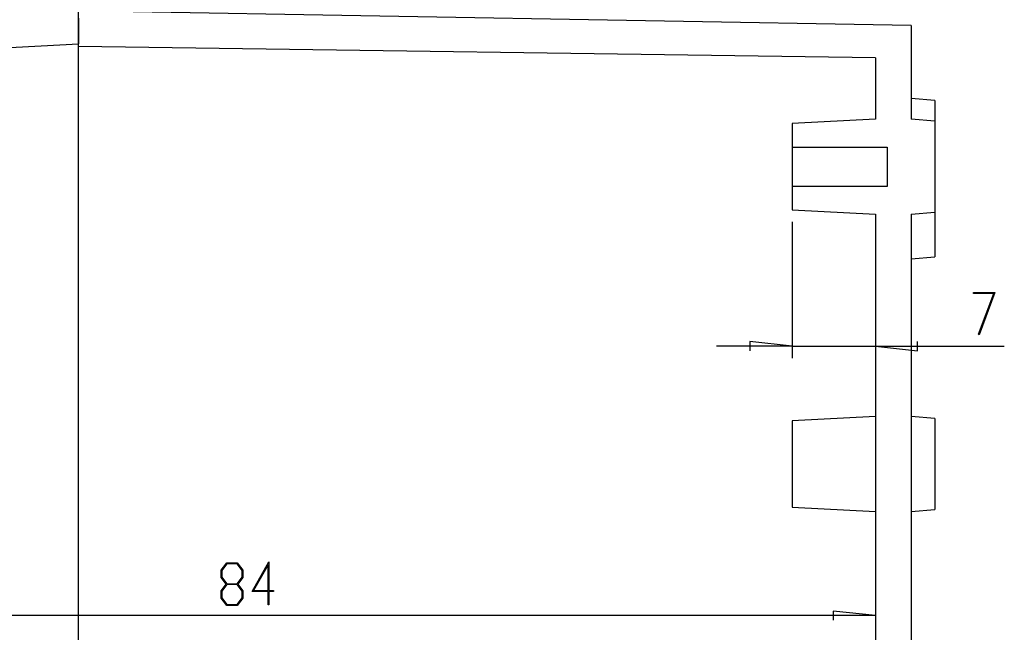
# Model space of a CAD drawing. Units: millimetres. Extents: x 0 to 841, y 0 to 594.
# Drawn here: x 573 to 738, y 273 to 376 of the extents above; entities that cross this region are included whole.
import ezdxf

# ---------------------------------------------------------------- set-up
doc = ezdxf.new("R2010")
doc.units = ezdxf.units.MM
doc.layers.add('LAYER_1', color=179, linetype='Continuous')
doc.layers.add('SLD-0', color=179, linetype='Continuous')

msp = doc.modelspace()

# ---------------------------------------------------------------- linework, layer by layer
at = {"layer": 'LAYER_1'}
for p, q in [((702.74, 342.13), (702.74, 319.22)), ((733.25, 330.1), (733.25, 330.25)), ((733.25, 330.25), (736.85, 330.25)), ((736.66, 330.1), (733.25, 330.1)), ((734.08, 323.21), (736.66, 330.1)), ((736.85, 330.25), (734.18, 323.14)), ((734.18, 323.14), (734.08, 323.21)), ((702.74, 321.22), (690.04, 321.22)), ((702.74, 321.22), (695.63, 321.99)), ((695.63, 321.99), (695.63, 320.46)), ((702.74, 321.22), (716.74, 321.22)), ((716.74, 321.22), (723.85, 320.46)), ((716.74, 321.22), (738.43, 321.22)), ((723.85, 320.46), (723.85, 321.99)), ((611.94, 279.95), (614.74, 284.93)), ((614.74, 284.93), (614.74, 280.1)), ((606.75, 283.56), (607.66, 284.77)), ((606.75, 282.33), (606.75, 283.56)), ((607.7, 284.62), (606.87, 283.5)), ((606.87, 283.5), (606.87, 282.39)), ((607.66, 284.77), (609.45, 284.77)), ((609.41, 284.62), (607.7, 284.62)), ((610.25, 283.5), (609.41, 284.62)), ((609.45, 284.77), (610.36, 283.56)), ((610.25, 282.39), (610.25, 283.5)), ((610.36, 283.56), (610.36, 282.33)), ((614.62, 284.46), (612.17, 280.1)), ((614.62, 280.1), (614.62, 284.46)), ((607.6, 281.2), (606.75, 282.33)), ((606.87, 282.39), (607.7, 281.27)), ((609.41, 281.27), (610.25, 282.39)), ((610.36, 282.33), (609.51, 281.2)), ((606.75, 280.06), (607.6, 281.2)), ((606.75, 278.83), (606.75, 280.06)), ((607.7, 281.12), (606.87, 280)), ((606.87, 280), (606.87, 278.89)), ((607.7, 281.27), (609.41, 281.27)), ((609.41, 281.12), (607.7, 281.12)), ((610.25, 280), (609.41, 281.12)), ((609.51, 281.2), (610.36, 280.06)), ((610.25, 278.89), (610.25, 280)), ((610.36, 280.06), (610.36, 278.83)), ((614.62, 279.95), (611.94, 279.95)), ((612.17, 280.1), (614.62, 280.1)), ((614.62, 277.69), (614.62, 279.95)), ((614.74, 280.1), (615.55, 280.1)), ((615.55, 279.95), (614.74, 279.95)), ((614.74, 279.95), (614.74, 277.69)), ((615.55, 280.1), (615.55, 279.95)), ((607.66, 277.62), (606.75, 278.83)), ((606.87, 278.89), (607.7, 277.78)), ((609.41, 277.78), (610.25, 278.89)), ((610.36, 278.83), (609.45, 277.62)), ((609.45, 277.62), (607.66, 277.62)), ((607.7, 277.78), (609.41, 277.78)), ((614.74, 277.69), (614.62, 277.69)), ((716.74, 275.9), (709.63, 276.66)), ((709.63, 276.66), (709.63, 275.14)), ((716.74, 275.9), (548.74, 275.9))]:
    msp.add_line(p, q, dxfattribs=at)
at = {"layer": 'SLD-0'}
for p, q in [((582.74, 371.61), (582.74, 378.2)), ((722.74, 375.16), (588.74, 377.5)), ((582.74, 376.4), (582.74, 372.07)), ((722.74, 375.16), (722.74, 359.4)), ((548.74, 370.29), (582.74, 372.07)), ((716.74, 369.74), (582.74, 371.61)), ((582.74, 371.6), (582.74, 371.61)), ((582.74, 371.61), (582.74, 371.61)), ((582.74, 371.61), (582.74, 371.61)), ((582.74, 371.61), (582.74, 371.61)), ((582.74, 371.59), (582.74, 371.6)), ((582.74, 371.6), (582.74, 371.6)), ((582.74, 371.6), (582.74, 371.6)), ((582.74, 371.6), (582.74, 371.6)), ((582.74, 371.6), (582.74, 371.6)), ((582.74, 371.6), (582.74, 371.6)), ((582.74, 371.6), (582.74, 371.6)), ((582.74, 371.6), (582.74, 371.6)), ((582.74, 371.6), (582.74, 371.6)), ((582.74, 371.58), (582.74, 371.59)), ((582.74, 371.59), (582.74, 371.59)), ((582.74, 371.59), (582.74, 371.59)), ((582.74, 371.59), (582.74, 371.59)), ((582.74, 371.59), (582.74, 371.59)), ((582.74, 371.57), (582.74, 371.58)), ((582.74, 371.58), (582.74, 371.58)), ((582.74, 371.58), (582.74, 371.58)), ((582.74, 371.58), (582.74, 371.58)), ((582.74, 371.56), (582.74, 371.57)), ((582.74, 371.57), (582.74, 371.57)), ((582.74, 371.57), (582.74, 371.57)), ((582.74, 371.57), (582.74, 371.57)), ((582.74, 371.55), (582.74, 371.56)), ((582.74, 371.56), (582.74, 371.56)), ((582.74, 371.56), (582.74, 371.56)), ((582.74, 371.54), (582.74, 371.55)), ((582.74, 371.55), (582.74, 371.55)), ((582.74, 371.55), (582.74, 371.55)), ((582.74, 371.53), (582.74, 371.54)), ((582.74, 371.54), (582.74, 371.54)), ((582.74, 371.52), (582.74, 371.53)), ((582.74, 371.53), (582.74, 371.53)), ((582.74, 371.53), (582.74, 371.53)), ((582.74, 371.51), (582.74, 371.52)), ((582.74, 371.52), (582.74, 371.52)), ((582.74, 371.5), (582.74, 371.51)), ((582.74, 371.51), (582.74, 371.51)), ((582.74, 371.49), (582.74, 371.5)), ((582.74, 371.5), (582.74, 371.5)), ((582.74, 371.48), (582.74, 371.49)), ((582.74, 371.49), (582.74, 371.49)), ((582.74, 371.47), (582.74, 371.48)), ((582.74, 371.48), (582.74, 371.48)), ((582.74, 371.46), (582.74, 371.47)), ((582.74, 371.47), (582.74, 371.47)), ((582.74, 371.45), (582.74, 371.46)), ((582.74, 371.46), (582.74, 371.46)), ((582.74, 371.44), (582.74, 371.45)), ((582.74, 371.43), (582.74, 371.44)), ((582.74, 371.44), (582.74, 371.44)), ((582.74, 371.42), (582.74, 371.43)), ((582.74, 371.43), (582.74, 371.43)), ((582.74, 371.41), (582.74, 371.42)), ((582.74, 371.4), (582.74, 371.41)), ((582.74, 371.41), (582.74, 371.41)), ((582.74, 371.39), (582.74, 371.4)), ((582.74, 371.38), (582.74, 371.39)), ((582.74, 371.39), (582.74, 371.39)), ((582.74, 371.37), (582.74, 371.38)), ((582.74, 371.36), (582.74, 371.37)), ((582.74, 371.35), (582.74, 371.36)), ((582.74, 371.36), (582.74, 371.36)), ((582.74, 371.34), (582.74, 371.35)), ((582.74, 371.33), (582.74, 371.34)), ((582.74, 371.32), (582.74, 371.33)), ((582.74, 371.33), (582.74, 371.33)), ((582.74, 371.31), (582.74, 371.32)), ((582.74, 371.3), (582.74, 371.31)), ((582.74, 371.29), (582.74, 371.3)), ((582.74, 371.28), (582.74, 371.29)), ((582.74, 371.29), (582.74, 371.29)), ((582.74, 371.27), (582.74, 371.28)), ((582.74, 371.26), (582.74, 371.27)), ((582.74, 371.25), (582.74, 371.26)), ((582.74, 371.24), (582.74, 371.25)), ((582.74, 371.23), (582.74, 371.24)), ((582.74, 371.22), (582.74, 371.23)), ((582.74, 371.23), (582.74, 371.23)), ((582.74, 371.21), (582.74, 371.22)), ((582.74, 371.2), (582.74, 371.21)), ((582.74, 371.19), (582.74, 371.2)), ((582.74, 371.18), (582.74, 371.19)), ((582.74, 371.17), (582.74, 371.18)), ((582.74, 371.16), (582.74, 371.17)), ((582.74, 371.15), (582.74, 371.16)), ((582.74, 371.14), (582.74, 371.15)), ((582.74, 371.13), (582.74, 371.14)), ((582.74, 371.12), (582.74, 371.13)), ((582.74, 371.11), (582.74, 371.12)), ((582.74, 371.1), (582.74, 371.11)), ((582.74, 371.09), (582.74, 371.1)), ((582.74, 371.08), (582.74, 371.09)), ((582.74, 371.07), (582.74, 371.08)), ((582.74, 371.06), (582.74, 371.07)), ((582.74, 371.05), (582.74, 371.06)), ((582.74, 371.04), (582.74, 371.05)), ((582.74, 371.03), (582.74, 371.04)), ((582.74, 371.02), (582.74, 371.03)), ((582.74, 371.01), (582.74, 371.02)), ((582.74, 370.99), (582.74, 371.01)), ((582.74, 370.98), (582.74, 370.99)), ((582.74, 370.97), (582.74, 370.98)), ((582.74, 370.96), (582.74, 370.97)), ((582.74, 370.95), (582.74, 370.96)), ((582.74, 370.94), (582.74, 370.95)), ((582.74, 370.93), (582.74, 370.94)), ((582.74, 370.91), (582.74, 370.93)), ((582.74, 370.9), (582.74, 370.91)), ((582.74, 370.89), (582.74, 370.9)), ((582.74, 370.88), (582.74, 370.89)), ((582.74, 370.87), (582.74, 370.88)), ((582.74, 370.85), (582.74, 370.87)), ((582.74, 370.84), (582.74, 370.85)), ((582.74, 370.83), (582.74, 370.84)), ((582.74, 370.82), (582.74, 370.83)), ((582.74, 370.8), (582.74, 370.82)), ((582.74, 370.79), (582.74, 370.8)), ((582.74, 370.78), (582.74, 370.79)), ((582.74, 370.77), (582.74, 370.78)), ((582.74, 370.75), (582.74, 370.77)), ((582.74, 370.74), (582.74, 370.75)), ((582.74, 370.73), (582.74, 370.74)), ((582.74, 370.72), (582.74, 370.73)), ((582.74, 370.7), (582.74, 370.72)), ((582.74, 370.69), (582.74, 370.7)), ((582.74, 370.68), (582.74, 370.69)), ((582.74, 370.66), (582.74, 370.68)), ((582.74, 370.65), (582.74, 370.66)), ((582.74, 370.64), (582.74, 370.65)), ((582.74, 370.62), (582.74, 370.64)), ((582.74, 370.61), (582.74, 370.62)), ((582.74, 370.59), (582.74, 370.61)), ((582.74, 370.58), (582.74, 370.59)), ((582.74, 370.57), (582.74, 370.58)), ((582.74, 370.55), (582.74, 370.57)), ((582.74, 370.54), (582.74, 370.55)), ((582.74, 370.52), (582.74, 370.54)), ((582.74, 370.51), (582.74, 370.52)), ((582.74, 370.5), (582.74, 370.51)), ((582.74, 370.48), (582.74, 370.5)), ((582.74, 370.47), (582.74, 370.48)), ((582.74, 370.45), (582.74, 370.47)), ((582.74, 370.44), (582.74, 370.45)), ((582.74, 370.42), (582.74, 370.44)), ((582.74, 370.41), (582.74, 370.42)), ((582.74, 370.39), (582.74, 370.41)), ((582.74, 370.38), (582.74, 370.39)), ((582.74, 370.36), (582.74, 370.38)), ((582.74, 370.35), (582.74, 370.36)), ((582.74, 370.33), (582.74, 370.35)), ((582.74, 370.32), (582.74, 370.33)), ((582.74, 370.3), (582.74, 370.32)), ((582.74, 370.29), (582.74, 370.3)), ((582.74, 370.27), (582.74, 370.29)), ((582.74, 370.26), (582.74, 370.27)), ((582.74, 370.24), (582.74, 370.26)), ((582.74, 370.23), (582.74, 370.24)), ((582.74, 370.21), (582.74, 370.23)), ((582.74, 370.18), (582.74, 370.21)), ((582.74, 370.15), (582.74, 370.18)), ((582.74, 370.12), (582.74, 370.15)), ((582.74, 370.09), (582.74, 370.12)), ((582.74, 370.05), (582.74, 370.09)), ((582.74, 370.02), (582.74, 370.05)), ((582.74, 369.99), (582.74, 370.02)), ((582.74, 369.96), (582.74, 369.99)), ((582.74, 369.92), (582.74, 369.96)), ((582.74, 369.89), (582.74, 369.92)), ((582.74, 369.86), (582.74, 369.89)), ((582.74, 369.82), (582.74, 369.86)), ((582.74, 369.79), (582.74, 369.82)), ((582.74, 369.76), (582.74, 369.79)), ((582.74, 369.72), (582.74, 369.76)), ((582.74, 369.69), (582.74, 369.72)), ((582.74, 369.65), (582.74, 369.69)), ((582.74, 369.62), (582.74, 369.65)), ((582.74, 369.58), (582.74, 369.62)), ((582.74, 369.55), (582.74, 369.58)), ((582.74, 369.51), (582.74, 369.55)), ((582.74, 369.48), (582.74, 369.51)), ((582.74, 369.44), (582.74, 369.48)), ((582.74, 369.41), (582.74, 369.44)), ((582.74, 369.37), (582.74, 369.41)), ((582.74, 369.34), (582.74, 369.37)), ((582.74, 369.3), (582.74, 369.34)), ((582.74, 369.26), (582.74, 369.3)), ((582.74, 369.23), (582.74, 369.26)), ((582.74, 369.19), (582.74, 369.23)), ((716.74, 369.74), (716.74, 359.4)), ((582.74, 369.16), (582.74, 369.19)), ((582.74, 369.12), (582.74, 369.16)), ((582.74, 369.08), (582.74, 369.12)), ((582.74, 369.05), (582.74, 369.08)), ((582.74, 369.01), (582.74, 369.05)), ((582.74, 368.97), (582.74, 369.01)), ((582.74, 368.9), (582.74, 368.97)), ((582.74, 368.83), (582.74, 368.9)), ((582.74, 368.75), (582.74, 368.83)), ((582.74, 368.61), (582.74, 368.75)), ((582.74, 234.19), (582.74, 368.61)), ((726.74, 362.55), (722.74, 362.9)), ((726.74, 362.55), (726.74, 359.05)), ((716.74, 359.4), (702.74, 358.66)), ((726.74, 359.05), (722.74, 359.4)), ((702.74, 358.66), (702.74, 354.7)), ((726.74, 359.05), (726.74, 343.75)), ((702.74, 354.7), (718.74, 354.7)), ((702.74, 354.7), (702.74, 348.1)), ((718.74, 354.7), (718.74, 348.1)), ((702.74, 348.1), (702.74, 344.13)), ((718.74, 348.1), (702.74, 348.1)), ((702.74, 344.13), (716.74, 343.4)), ((716.74, 343.4), (716.74, 259.4)), ((722.74, 343.4), (726.74, 343.75)), ((722.74, 343.4), (722.74, 259.4)), ((726.74, 343.75), (726.74, 336.25)), ((722.74, 335.9), (726.74, 336.25)), ((716.74, 309.4), (702.74, 308.66)), ((702.74, 308.66), (702.74, 294.13)), ((726.74, 309.05), (722.74, 309.4)), ((726.74, 309.05), (726.74, 293.75)), ((702.74, 294.13), (716.74, 293.4)), ((722.74, 293.4), (726.74, 293.75))]:
    msp.add_line(p, q, dxfattribs=at)

doc.saveas('drawing.dxf')
